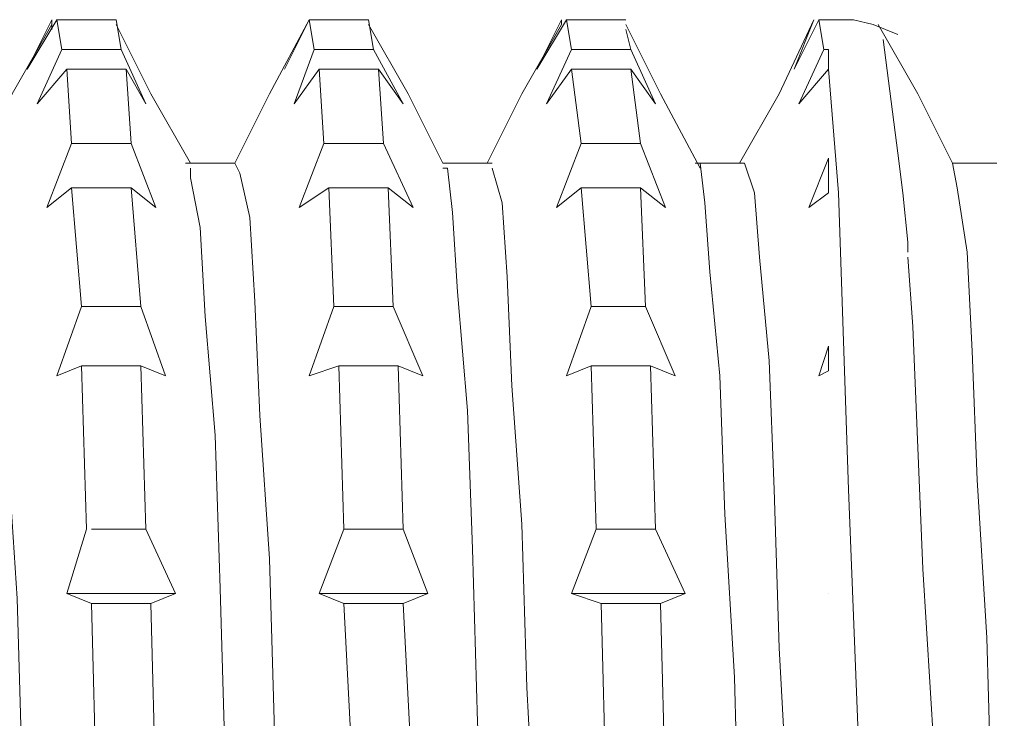
# Model space of a CAD drawing. Units: centimetres. Extents: x 2.2 to 19.8, y 9.6 to 22.5.
# Drawn here: x 13 to 13.2, y 19.9 to 20 of the extents above; entities that cross this region are included whole.
import ezdxf

# ---------------------------------------------------------------- set-up
doc = ezdxf.new("R2010")
doc.units = ezdxf.units.CM
doc.header["$MEASUREMENT"] = 0

# ---------------------------------------------------------------- blocks, each defined once
blk = doc.blocks.new('block 976')
at = {"color": 7, "lineweight": 9, "true_color": 0xffffff}
blk.add_lwpolyline([(13.12893, 20.03605), (13.12049, 20.03605), (13.11446, 20.03605)], dxfattribs=at)
blk = doc.blocks.new('block 980')
at = {"color": 7, "lineweight": 9, "true_color": 0xffffff}
blk.add_lwpolyline([(13.00477, 20.03605), (12.99633, 20.03605), (12.9903, 20.03605)], dxfattribs=at)
blk = doc.blocks.new('block 984')
at = {"color": 7, "lineweight": 9, "true_color": 0xffffff}
blk.add_lwpolyline([(13.06625, 20.03605), (13.05781, 20.03605), (13.05178, 20.03605)], dxfattribs=at)
blk = doc.blocks.new('block 994')
at = {"color": 7, "lineweight": 9, "true_color": 0xffffff}
blk.add_lwpolyline([(13.05299, 20.02882), (13.06142, 20.02882), (13.06745, 20.02882)], dxfattribs=at)
blk = doc.blocks.new('block 1000')
at = {"color": 7, "lineweight": 9, "true_color": 0xffffff}
blk.add_lwpolyline([(12.99151, 20.02882), (12.99995, 20.02882), (13.00597, 20.02882)], dxfattribs=at)
blk = doc.blocks.new('block 1003')
at = {"color": 7, "lineweight": 9, "true_color": 0xffffff}
blk.add_lwpolyline([(13.11567, 20.02882), (13.12411, 20.02882), (13.13014, 20.02882)], dxfattribs=at)
blk = doc.blocks.new('block 1006')
at = {"color": 7, "lineweight": 9, "true_color": 0xffffff}
blk.add_lwpolyline([(13.00718, 20.02399), (12.99874, 20.02399), (12.99271, 20.02399)], dxfattribs=at)
blk = doc.blocks.new('block 1007')
at = {"color": 7, "lineweight": 9, "true_color": 0xffffff}
blk.add_lwpolyline([(13.13014, 20.02399), (13.1229, 20.02399), (13.11567, 20.02399)], dxfattribs=at)
blk = doc.blocks.new('block 1012')
at = {"color": 7, "lineweight": 9, "true_color": 0xffffff}
blk.add_lwpolyline([(13.06866, 20.02399), (13.06022, 20.02399), (13.05419, 20.02399)], dxfattribs=at)
blk = doc.blocks.new('block 1020')
at = {"color": 7, "lineweight": 9, "true_color": 0xffffff}
blk.add_lwpolyline([(13.0554, 20.00591), (13.06384, 20.00591), (13.06986, 20.00591)], dxfattribs=at)
blk = doc.blocks.new('block 1027')
at = {"color": 7, "lineweight": 9, "true_color": 0xffffff}
blk.add_lwpolyline([(13.11808, 20.00591), (13.12531, 20.00591), (13.13255, 20.00591)], dxfattribs=at)
blk = doc.blocks.new('block 1031')
at = {"color": 7, "lineweight": 9, "true_color": 0xffffff}
blk.add_lwpolyline([(12.99392, 20.00591), (13.00236, 20.00591), (13.00838, 20.00591)], dxfattribs=at)
blk = doc.blocks.new('block 1040')
at = {"color": 7, "lineweight": 9, "true_color": 0xffffff}
blk.add_lwpolyline([(13.00838, 19.99506), (13.00115, 19.99506), (12.99392, 19.99506)], dxfattribs=at)
blk = doc.blocks.new('block 1044')
at = {"color": 7, "lineweight": 9, "true_color": 0xffffff}
blk.add_lwpolyline([(13.13255, 19.99506), (13.12411, 19.99506), (13.11808, 19.99506)], dxfattribs=at)
blk = doc.blocks.new('block 1048')
at = {"color": 7, "lineweight": 9, "true_color": 0xffffff}
blk.add_lwpolyline([(13.07107, 19.99506), (13.06263, 19.99506), (13.0566, 19.99506)], dxfattribs=at)
blk = doc.blocks.new('block 1060')
at = {"color": 7, "lineweight": 9, "true_color": 0xffffff}
blk.add_lwpolyline([(13.05781, 19.96613), (13.06625, 19.96613), (13.07227, 19.96613)], dxfattribs=at)
blk = doc.blocks.new('block 1062')
at = {"color": 7, "lineweight": 9, "true_color": 0xffffff}
blk.add_lwpolyline([(13.12049, 19.96613), (13.12772, 19.96613), (13.13375, 19.96613)], dxfattribs=at)
blk = doc.blocks.new('block 1066')
at = {"color": 7, "lineweight": 9, "true_color": 0xffffff}
blk.add_lwpolyline([(12.99633, 19.96613), (13.00356, 19.96613), (13.0108, 19.96613)], dxfattribs=at)
blk = doc.blocks.new('block 1070')
at = {"color": 7, "lineweight": 9, "true_color": 0xffffff}
blk.add_lwpolyline([(13.17835, 19.89622), (13.17835, 19.89622)], dxfattribs=at)
blk = doc.blocks.new('block 1082')
at = {"color": 7, "lineweight": 9, "true_color": 0xffffff}
blk.add_lwpolyline([(13.0108, 19.95167), (13.00236, 19.95167), (12.99633, 19.95167)], dxfattribs=at)
blk = doc.blocks.new('block 1083')
at = {"color": 7, "lineweight": 9, "true_color": 0xffffff}
blk.add_lwpolyline([(12.99874, 19.91189), (13.00597, 19.91189), (13.012, 19.91189)], dxfattribs=at)
blk = doc.blocks.new('block 1084')
at = {"color": 7, "lineweight": 9, "true_color": 0xffffff}
blk.add_lwpolyline([(13.07348, 19.95167), (13.06504, 19.95167), (13.05901, 19.95167)], dxfattribs=at)
blk = doc.blocks.new('block 1085')
at = {"color": 7, "lineweight": 9, "true_color": 0xffffff}
blk.add_lwpolyline([(13.06022, 19.91189), (13.06866, 19.91189), (13.07469, 19.91189)], dxfattribs=at)
blk = doc.blocks.new('block 1096')
at = {"color": 7, "lineweight": 9, "true_color": 0xffffff}
blk.add_lwpolyline([(13.13496, 19.95167), (13.12652, 19.95167), (13.12049, 19.95167)], dxfattribs=at)
blk = doc.blocks.new('block 1097')
at = {"color": 7, "lineweight": 9, "true_color": 0xffffff}
blk.add_lwpolyline([(13.1217, 19.91189), (13.13014, 19.91189), (13.13616, 19.91189)], dxfattribs=at)
blk = doc.blocks.new('block 1107')
at = {"color": 7, "lineweight": 9, "true_color": 0xffffff}
blk.add_lwpolyline([(13.11567, 19.89622), (13.13134, 19.89622), (13.1434, 19.89622)], dxfattribs=at)
blk = doc.blocks.new('block 1112')
at = {"color": 7, "lineweight": 9, "true_color": 0xffffff}
blk.add_lwpolyline([(12.99271, 19.89622), (13.00718, 19.89622), (13.01923, 19.89622)], dxfattribs=at)
blk = doc.blocks.new('block 1114')
at = {"color": 7, "lineweight": 9, "true_color": 0xffffff}
blk.add_lwpolyline([(13.05419, 19.89622), (13.06986, 19.89622), (13.08071, 19.89622)], dxfattribs=at)
blk = doc.blocks.new('block 1124')
at = {"color": 7, "lineweight": 9, "true_color": 0xffffff}
blk.add_lwpolyline([(13.13737, 19.8938), (13.12893, 19.8938), (13.1229, 19.8938)], dxfattribs=at)
blk = doc.blocks.new('block 1134')
at = {"color": 7, "lineweight": 9, "true_color": 0xffffff}
blk.add_lwpolyline([(13.01321, 19.8938), (13.00477, 19.8938), (12.99874, 19.8938)], dxfattribs=at)
blk = doc.blocks.new('block 1138')
at = {"color": 7, "lineweight": 9, "true_color": 0xffffff}
blk.add_lwpolyline([(13.07469, 19.8938), (13.06745, 19.8938), (13.06022, 19.8938)], dxfattribs=at)
blk = doc.blocks.new('block 1144')
at = {"color": 7, "lineweight": 9, "true_color": 0xffffff}
blk.add_lwpolyline([(13.17835, 20.03605), (13.17835, 20.03605)], dxfattribs=at)
blk = doc.blocks.new('block 1145')
at = {"color": 7, "lineweight": 9, "true_color": 0xffffff}
blk.add_lwpolyline([(13.17835, 20.03605), (13.17715, 20.03605), (13.17594, 20.03605)], dxfattribs=at)
blk = doc.blocks.new('block 1146')
at = {"color": 7, "lineweight": 9, "true_color": 0xffffff}
blk.add_lwpolyline([(13.17715, 20.02882), (13.17835, 20.02882)], dxfattribs=at)
blk = doc.blocks.new('block 1147')
at = {"color": 7, "lineweight": 9, "true_color": 0xffffff}
blk.add_lwpolyline([(13.17835, 20.02882), (13.17835, 20.02761), (13.17835, 20.02641), (13.17835, 20.0252), (13.17835, 20.02399)], dxfattribs=at)
blk = doc.blocks.new('block 1148')
at = {"color": 7, "lineweight": 9, "true_color": 0xffffff}
blk.add_lwpolyline([(13.17835, 20.02399), (13.17835, 20.02399)], dxfattribs=at)
blk = doc.blocks.new('block 1256')
at = {"color": 7, "lineweight": 9, "true_color": 0xffffff}
blk.add_lwpolyline([(13.19644, 19.99386), (13.19523, 20.0035), (13.19161, 20.03123)], dxfattribs=at)
blk = doc.blocks.new('block 1257')
at = {"color": 7, "lineweight": 9, "true_color": 0xffffff}
blk.add_lwpolyline([(13.19764, 19.9818), (13.19644, 19.99386)], dxfattribs=at)
blk = doc.blocks.new('block 1258')
at = {"color": 7, "lineweight": 9, "true_color": 0xffffff}
blk.add_lwpolyline([(13.19764, 19.9806), (13.19764, 19.9818)], dxfattribs=at)
blk = doc.blocks.new('block 1259')
at = {"color": 7, "lineweight": 9, "true_color": 0xffffff}
blk.add_lwpolyline([(13.19764, 19.9806), (13.19764, 19.9806)], dxfattribs=at)
blk = doc.blocks.new('block 1260')
at = {"color": 7, "lineweight": 9, "true_color": 0xffffff}
blk.add_lwpolyline([(13.19764, 19.97939), (13.19764, 19.9806)], dxfattribs=at)
blk = doc.blocks.new('block 1261')
at = {"color": 7, "lineweight": 9, "true_color": 0xffffff}
blk.add_lwpolyline([(13.19885, 19.96131), (13.19764, 19.97819)], dxfattribs=at)
blk = doc.blocks.new('block 1262')
at = {"color": 7, "lineweight": 9, "true_color": 0xffffff}
blk.add_lwpolyline([(13.22055, 19.41283), (13.22055, 19.41403), (13.22055, 19.42729), (13.21813, 19.46707), (13.21693, 19.51529), (13.21572, 19.52855), (13.21572, 19.53096), (13.21572, 19.53217), (13.21572, 19.53337), (13.21331, 19.60691), (13.2109, 19.66356), (13.2109, 19.67923), (13.2109, 19.68285), (13.2109, 19.68405), (13.2109, 19.68526), (13.20729, 19.7612), (13.20487, 19.84438), (13.20126, 19.90224), (13.19885, 19.96131)], dxfattribs=at)
blk = doc.blocks.new('block 1264')
at = {"color": 7, "lineweight": 9, "true_color": 0xffffff}
blk.add_lwpolyline([(13.20849, 20.00109), (13.2097, 19.99506), (13.21211, 19.97939), (13.21331, 19.95528), (13.21452, 19.92394), (13.21693, 19.88537), (13.21813, 19.84197), (13.21934, 19.79255), (13.22175, 19.74071), (13.22296, 19.68767), (13.22537, 19.63463), (13.22657, 19.58159), (13.22778, 19.53337), (13.23019, 19.48757), (13.23139, 19.45743), (13.2326, 19.4297)], dxfattribs=at)
blk = doc.blocks.new('block 1265')
at = {"color": 7, "lineweight": 9, "true_color": 0xffffff}
blk.add_lwpolyline([(13.14701, 20.00109), (13.14822, 19.99145), (13.14942, 19.97457), (13.15183, 19.94926), (13.15304, 19.9155), (13.15545, 19.87572), (13.15666, 19.82992), (13.15786, 19.7817), (13.16027, 19.72866), (13.16148, 19.67562), (13.16268, 19.62137), (13.16509, 19.57074), (13.1663, 19.52132), (13.16871, 19.47913), (13.16992, 19.44055), (13.17112, 19.41042), (13.17353, 19.38631), (13.17474, 19.37184), (13.17715, 19.36581), (13.17715, 19.36702)], dxfattribs=at)
blk = doc.blocks.new('block 1266')
at = {"color": 7, "lineweight": 9, "true_color": 0xffffff}
blk.add_lwpolyline([(13.08433, 19.99989), (13.08553, 19.99989), (13.08674, 19.98904), (13.08794, 19.96975), (13.09036, 19.94082), (13.09156, 19.90706), (13.09277, 19.86487), (13.09518, 19.81907), (13.09638, 19.76844), (13.09879, 19.7166), (13.1, 19.66236), (13.1012, 19.61052), (13.10361, 19.55869), (13.10482, 19.51167), (13.10723, 19.46948), (13.10844, 19.43332), (13.10964, 19.40318), (13.11205, 19.38269), (13.11326, 19.36943), (13.11446, 19.36581)], dxfattribs=at)
blk = doc.blocks.new('block 1267')
at = {"color": 7, "lineweight": 9, "true_color": 0xffffff}
blk.add_lwpolyline([(13.02285, 19.99989), (13.02285, 19.99747), (13.02526, 19.98542), (13.02647, 19.96372), (13.02888, 19.93479), (13.03008, 19.89742), (13.03129, 19.85523), (13.0337, 19.80701), (13.0349, 19.75759), (13.03731, 19.70334), (13.03852, 19.6503), (13.03973, 19.59726), (13.04214, 19.54784), (13.04334, 19.50083), (13.04455, 19.46105), (13.04696, 19.42488), (13.04816, 19.39836), (13.05058, 19.37907), (13.05178, 19.36823), (13.05299, 19.36702)], dxfattribs=at)
blk = doc.blocks.new('block 1445')
at = {"color": 7, "lineweight": 9, "true_color": 0xffffff}
blk.add_lwpolyline([(13.00597, 20.02882), (13.00477, 20.03605)], dxfattribs=at)
blk = doc.blocks.new('block 1446')
at = {"color": 7, "lineweight": 9, "true_color": 0xffffff}
blk.add_lwpolyline([(13.00597, 20.02882), (13.012, 20.01556)], dxfattribs=at)
blk = doc.blocks.new('block 1447')
at = {"color": 7, "lineweight": 9, "true_color": 0xffffff}
blk.add_lwpolyline([(13.012, 20.01556), (13.00718, 20.02399)], dxfattribs=at)
blk = doc.blocks.new('block 1448')
at = {"color": 7, "lineweight": 9, "true_color": 0xffffff}
blk.add_lwpolyline([(13.00838, 20.00591), (13.00718, 20.02399)], dxfattribs=at)
blk = doc.blocks.new('block 1449')
at = {"color": 7, "lineweight": 9, "true_color": 0xffffff}
blk.add_lwpolyline([(13.00838, 20.00591), (13.01441, 19.99024)], dxfattribs=at)
blk = doc.blocks.new('block 1450')
at = {"color": 7, "lineweight": 9, "true_color": 0xffffff}
blk.add_lwpolyline([(13.01441, 19.99024), (13.00838, 19.99506)], dxfattribs=at)
blk = doc.blocks.new('block 1451')
at = {"color": 7, "lineweight": 9, "true_color": 0xffffff}
blk.add_lwpolyline([(13.0108, 19.96613), (13.00838, 19.99506)], dxfattribs=at)
blk = doc.blocks.new('block 1452')
at = {"color": 7, "lineweight": 9, "true_color": 0xffffff}
blk.add_lwpolyline([(13.0108, 19.96613), (13.01682, 19.94926)], dxfattribs=at)
blk = doc.blocks.new('block 1453')
at = {"color": 7, "lineweight": 9, "true_color": 0xffffff}
blk.add_lwpolyline([(13.01682, 19.94926), (13.0108, 19.95167)], dxfattribs=at)
blk = doc.blocks.new('block 1454')
at = {"color": 7, "lineweight": 9, "true_color": 0xffffff}
blk.add_lwpolyline([(13.012, 19.91189), (13.0108, 19.95167)], dxfattribs=at)
blk = doc.blocks.new('block 1455')
at = {"color": 7, "lineweight": 9, "true_color": 0xffffff}
blk.add_lwpolyline([(13.012, 19.91189), (13.01923, 19.89622)], dxfattribs=at)
blk = doc.blocks.new('block 1456')
at = {"color": 7, "lineweight": 9, "true_color": 0xffffff}
blk.add_lwpolyline([(13.01923, 19.89622), (13.01321, 19.8938)], dxfattribs=at)
blk = doc.blocks.new('block 1457')
at = {"color": 7, "lineweight": 9, "true_color": 0xffffff}
blk.add_lwpolyline([(13.01441, 19.84679), (13.01321, 19.8938)], dxfattribs=at)
blk = doc.blocks.new('block 1487')
at = {"color": 7, "lineweight": 9, "true_color": 0xffffff}
blk.add_lwpolyline([(13.06745, 20.02882), (13.06625, 20.03605)], dxfattribs=at)
blk = doc.blocks.new('block 1488')
at = {"color": 7, "lineweight": 9, "true_color": 0xffffff}
blk.add_lwpolyline([(13.06745, 20.02882), (13.07469, 20.01556)], dxfattribs=at)
blk = doc.blocks.new('block 1489')
at = {"color": 7, "lineweight": 9, "true_color": 0xffffff}
blk.add_lwpolyline([(13.07469, 20.01556), (13.06866, 20.02399)], dxfattribs=at)
blk = doc.blocks.new('block 1490')
at = {"color": 7, "lineweight": 9, "true_color": 0xffffff}
blk.add_lwpolyline([(13.06986, 20.00591), (13.06866, 20.02399)], dxfattribs=at)
blk = doc.blocks.new('block 1491')
at = {"color": 7, "lineweight": 9, "true_color": 0xffffff}
blk.add_lwpolyline([(13.06986, 20.00591), (13.0771, 19.99024)], dxfattribs=at)
blk = doc.blocks.new('block 1492')
at = {"color": 7, "lineweight": 9, "true_color": 0xffffff}
blk.add_lwpolyline([(13.0771, 19.99024), (13.07107, 19.99506)], dxfattribs=at)
blk = doc.blocks.new('block 1493')
at = {"color": 7, "lineweight": 9, "true_color": 0xffffff}
blk.add_lwpolyline([(13.07227, 19.96613), (13.07107, 19.99506)], dxfattribs=at)
blk = doc.blocks.new('block 1494')
at = {"color": 7, "lineweight": 9, "true_color": 0xffffff}
blk.add_lwpolyline([(13.07227, 19.96613), (13.07951, 19.94926)], dxfattribs=at)
blk = doc.blocks.new('block 1495')
at = {"color": 7, "lineweight": 9, "true_color": 0xffffff}
blk.add_lwpolyline([(13.07951, 19.94926), (13.07348, 19.95167)], dxfattribs=at)
blk = doc.blocks.new('block 1496')
at = {"color": 7, "lineweight": 9, "true_color": 0xffffff}
blk.add_lwpolyline([(13.07469, 19.91189), (13.07348, 19.95167)], dxfattribs=at)
blk = doc.blocks.new('block 1497')
at = {"color": 7, "lineweight": 9, "true_color": 0xffffff}
blk.add_lwpolyline([(13.07469, 19.91189), (13.08071, 19.89622)], dxfattribs=at)
blk = doc.blocks.new('block 1498')
at = {"color": 7, "lineweight": 9, "true_color": 0xffffff}
blk.add_lwpolyline([(13.08071, 19.89622), (13.07469, 19.8938)], dxfattribs=at)
blk = doc.blocks.new('block 1499')
at = {"color": 7, "lineweight": 9, "true_color": 0xffffff}
blk.add_lwpolyline([(13.0771, 19.84679), (13.07469, 19.8938)], dxfattribs=at)
blk = doc.blocks.new('block 1530')
at = {"color": 7, "lineweight": 9, "true_color": 0xffffff}
blk.add_lwpolyline([(13.13014, 20.02882), (13.12893, 20.03364)], dxfattribs=at)
blk = doc.blocks.new('block 1531')
at = {"color": 7, "lineweight": 9, "true_color": 0xffffff}
blk.add_lwpolyline([(13.13014, 20.02882), (13.13616, 20.01556)], dxfattribs=at)
blk = doc.blocks.new('block 1532')
at = {"color": 7, "lineweight": 9, "true_color": 0xffffff}
blk.add_lwpolyline([(13.13616, 20.01556), (13.13014, 20.02399)], dxfattribs=at)
blk = doc.blocks.new('block 1533')
at = {"color": 7, "lineweight": 9, "true_color": 0xffffff}
blk.add_lwpolyline([(13.13255, 20.00591), (13.13014, 20.02399)], dxfattribs=at)
blk = doc.blocks.new('block 1534')
at = {"color": 7, "lineweight": 9, "true_color": 0xffffff}
blk.add_lwpolyline([(13.13255, 20.00591), (13.13857, 19.99024)], dxfattribs=at)
blk = doc.blocks.new('block 1535')
at = {"color": 7, "lineweight": 9, "true_color": 0xffffff}
blk.add_lwpolyline([(13.13857, 19.99024), (13.13255, 19.99506)], dxfattribs=at)
blk = doc.blocks.new('block 1536')
at = {"color": 7, "lineweight": 9, "true_color": 0xffffff}
blk.add_lwpolyline([(13.13375, 19.96613), (13.13255, 19.99506)], dxfattribs=at)
blk = doc.blocks.new('block 1537')
at = {"color": 7, "lineweight": 9, "true_color": 0xffffff}
blk.add_lwpolyline([(13.13375, 19.96613), (13.14099, 19.94926)], dxfattribs=at)
blk = doc.blocks.new('block 1538')
at = {"color": 7, "lineweight": 9, "true_color": 0xffffff}
blk.add_lwpolyline([(13.14099, 19.94926), (13.13496, 19.95167)], dxfattribs=at)
blk = doc.blocks.new('block 1539')
at = {"color": 7, "lineweight": 9, "true_color": 0xffffff}
blk.add_lwpolyline([(13.13616, 19.91189), (13.13496, 19.95167)], dxfattribs=at)
blk = doc.blocks.new('block 1540')
at = {"color": 7, "lineweight": 9, "true_color": 0xffffff}
blk.add_lwpolyline([(13.13616, 19.91189), (13.1434, 19.89622)], dxfattribs=at)
blk = doc.blocks.new('block 1541')
at = {"color": 7, "lineweight": 9, "true_color": 0xffffff}
blk.add_lwpolyline([(13.1434, 19.89622), (13.13737, 19.8938)], dxfattribs=at)
blk = doc.blocks.new('block 1542')
at = {"color": 7, "lineweight": 9, "true_color": 0xffffff}
blk.add_lwpolyline([(13.13857, 19.84679), (13.13737, 19.8938)], dxfattribs=at)
blk = doc.blocks.new('block 1573')
at = {"color": 7, "lineweight": 9, "true_color": 0xffffff}
blk.add_lwpolyline([(13.17835, 20.02399), (13.18076, 19.99386), (13.18318, 19.92153), (13.18679, 19.83112)], dxfattribs=at)
blk = doc.blocks.new('block 1574')
at = {"color": 7, "lineweight": 9, "true_color": 0xffffff}
blk.add_lwpolyline([(13.17835, 20.02399), (13.17112, 20.01556)], dxfattribs=at)
blk = doc.blocks.new('block 1575')
at = {"color": 7, "lineweight": 9, "true_color": 0xffffff}
blk.add_lwpolyline([(13.17112, 20.01556), (13.17715, 20.02882)], dxfattribs=at)
blk = doc.blocks.new('block 1576')
at = {"color": 7, "lineweight": 9, "true_color": 0xffffff}
blk.add_lwpolyline([(13.17594, 20.03605), (13.17715, 20.02882)], dxfattribs=at)
blk = doc.blocks.new('block 1577')
at = {"color": 7, "lineweight": 9, "true_color": 0xffffff}
blk.add_lwpolyline([(13.17594, 20.03605), (13.16992, 20.02399)], dxfattribs=at)
blk = doc.blocks.new('block 1578')
at = {"color": 7, "lineweight": 9, "true_color": 0xffffff}
blk.add_lwpolyline([(13.16992, 20.02399), (13.17474, 20.03605)], dxfattribs=at)
blk = doc.blocks.new('block 1606')
at = {"color": 7, "lineweight": 9, "true_color": 0xffffff}
blk.add_lwpolyline([(13.1229, 19.8938), (13.12411, 19.84679)], dxfattribs=at)
blk = doc.blocks.new('block 1607')
at = {"color": 7, "lineweight": 9, "true_color": 0xffffff}
blk.add_lwpolyline([(13.1229, 19.8938), (13.11567, 19.89622)], dxfattribs=at)
blk = doc.blocks.new('block 1608')
at = {"color": 7, "lineweight": 9, "true_color": 0xffffff}
blk.add_lwpolyline([(13.11567, 19.89622), (13.1217, 19.91189)], dxfattribs=at)
blk = doc.blocks.new('block 1609')
at = {"color": 7, "lineweight": 9, "true_color": 0xffffff}
blk.add_lwpolyline([(13.12049, 19.95167), (13.1217, 19.91189)], dxfattribs=at)
blk = doc.blocks.new('block 1610')
at = {"color": 7, "lineweight": 9, "true_color": 0xffffff}
blk.add_lwpolyline([(13.12049, 19.95167), (13.11446, 19.94926)], dxfattribs=at)
blk = doc.blocks.new('block 1611')
at = {"color": 7, "lineweight": 9, "true_color": 0xffffff}
blk.add_lwpolyline([(13.11446, 19.94926), (13.12049, 19.96613)], dxfattribs=at)
blk = doc.blocks.new('block 1612')
at = {"color": 7, "lineweight": 9, "true_color": 0xffffff}
blk.add_lwpolyline([(13.11808, 19.99506), (13.12049, 19.96613)], dxfattribs=at)
blk = doc.blocks.new('block 1613')
at = {"color": 7, "lineweight": 9, "true_color": 0xffffff}
blk.add_lwpolyline([(13.11808, 19.99506), (13.11205, 19.99024)], dxfattribs=at)
blk = doc.blocks.new('block 1614')
at = {"color": 7, "lineweight": 9, "true_color": 0xffffff}
blk.add_lwpolyline([(13.11205, 19.99024), (13.11808, 20.00591)], dxfattribs=at)
blk = doc.blocks.new('block 1615')
at = {"color": 7, "lineweight": 9, "true_color": 0xffffff}
blk.add_lwpolyline([(13.11567, 20.02399), (13.11808, 20.00591)], dxfattribs=at)
blk = doc.blocks.new('block 1616')
at = {"color": 7, "lineweight": 9, "true_color": 0xffffff}
blk.add_lwpolyline([(13.11567, 20.02399), (13.10964, 20.01556)], dxfattribs=at)
blk = doc.blocks.new('block 1617')
at = {"color": 7, "lineweight": 9, "true_color": 0xffffff}
blk.add_lwpolyline([(13.10964, 20.01556), (13.11567, 20.02882)], dxfattribs=at)
blk = doc.blocks.new('block 1618')
at = {"color": 7, "lineweight": 9, "true_color": 0xffffff}
blk.add_lwpolyline([(13.11446, 20.03605), (13.11567, 20.02882)], dxfattribs=at)
blk = doc.blocks.new('block 1619')
at = {"color": 7, "lineweight": 9, "true_color": 0xffffff}
blk.add_lwpolyline([(13.11446, 20.03605), (13.10723, 20.02399)], dxfattribs=at)
blk = doc.blocks.new('block 1620')
at = {"color": 7, "lineweight": 9, "true_color": 0xffffff}
blk.add_lwpolyline([(13.10723, 20.02399), (13.11326, 20.03605)], dxfattribs=at)
blk = doc.blocks.new('block 1621')
at = {"color": 7, "lineweight": 9, "true_color": 0xffffff}
blk.add_lwpolyline([(13.11326, 20.03484), (13.11326, 20.03605)], dxfattribs=at)
blk = doc.blocks.new('block 1649')
at = {"color": 7, "lineweight": 9, "true_color": 0xffffff}
blk.add_lwpolyline([(13.06022, 19.8938), (13.06263, 19.84679)], dxfattribs=at)
blk = doc.blocks.new('block 1650')
at = {"color": 7, "lineweight": 9, "true_color": 0xffffff}
blk.add_lwpolyline([(13.06022, 19.8938), (13.05419, 19.89622)], dxfattribs=at)
blk = doc.blocks.new('block 1651')
at = {"color": 7, "lineweight": 9, "true_color": 0xffffff}
blk.add_lwpolyline([(13.05419, 19.89622), (13.06022, 19.91189)], dxfattribs=at)
blk = doc.blocks.new('block 1652')
at = {"color": 7, "lineweight": 9, "true_color": 0xffffff}
blk.add_lwpolyline([(13.05901, 19.95167), (13.06022, 19.91189)], dxfattribs=at)
blk = doc.blocks.new('block 1653')
at = {"color": 7, "lineweight": 9, "true_color": 0xffffff}
blk.add_lwpolyline([(13.05901, 19.95167), (13.05178, 19.94926)], dxfattribs=at)
blk = doc.blocks.new('block 1654')
at = {"color": 7, "lineweight": 9, "true_color": 0xffffff}
blk.add_lwpolyline([(13.05178, 19.94926), (13.05781, 19.96613)], dxfattribs=at)
blk = doc.blocks.new('block 1655')
at = {"color": 7, "lineweight": 9, "true_color": 0xffffff}
blk.add_lwpolyline([(13.0566, 19.99506), (13.05781, 19.96613)], dxfattribs=at)
blk = doc.blocks.new('block 1656')
at = {"color": 7, "lineweight": 9, "true_color": 0xffffff}
blk.add_lwpolyline([(13.0566, 19.99506), (13.04937, 19.99024)], dxfattribs=at)
blk = doc.blocks.new('block 1657')
at = {"color": 7, "lineweight": 9, "true_color": 0xffffff}
blk.add_lwpolyline([(13.04937, 19.99024), (13.0554, 20.00591)], dxfattribs=at)
blk = doc.blocks.new('block 1658')
at = {"color": 7, "lineweight": 9, "true_color": 0xffffff}
blk.add_lwpolyline([(13.05419, 20.02399), (13.0554, 20.00591)], dxfattribs=at)
blk = doc.blocks.new('block 1659')
at = {"color": 7, "lineweight": 9, "true_color": 0xffffff}
blk.add_lwpolyline([(13.05419, 20.02399), (13.04816, 20.01556)], dxfattribs=at)
blk = doc.blocks.new('block 1660')
at = {"color": 7, "lineweight": 9, "true_color": 0xffffff}
blk.add_lwpolyline([(13.04816, 20.01556), (13.05299, 20.02882)], dxfattribs=at)
blk = doc.blocks.new('block 1661')
at = {"color": 7, "lineweight": 9, "true_color": 0xffffff}
blk.add_lwpolyline([(13.05178, 20.03605), (13.05299, 20.02882)], dxfattribs=at)
blk = doc.blocks.new('block 1662')
at = {"color": 7, "lineweight": 9, "true_color": 0xffffff}
blk.add_lwpolyline([(13.05178, 20.03605), (13.04575, 20.02399)], dxfattribs=at)
blk = doc.blocks.new('block 1663')
at = {"color": 7, "lineweight": 9, "true_color": 0xffffff}
blk.add_lwpolyline([(13.04575, 20.02399), (13.05178, 20.03605)], dxfattribs=at)
blk = doc.blocks.new('block 1691')
at = {"color": 7, "lineweight": 9, "true_color": 0xffffff}
blk.add_lwpolyline([(12.99874, 19.8938), (12.99995, 19.84679)], dxfattribs=at)
blk = doc.blocks.new('block 1692')
at = {"color": 7, "lineweight": 9, "true_color": 0xffffff}
blk.add_lwpolyline([(12.99874, 19.8938), (12.99271, 19.89622)], dxfattribs=at)
blk = doc.blocks.new('block 1693')
at = {"color": 7, "lineweight": 9, "true_color": 0xffffff}
blk.add_lwpolyline([(12.99271, 19.89622), (12.99754, 19.91189)], dxfattribs=at)
blk = doc.blocks.new('block 1694')
at = {"color": 7, "lineweight": 9, "true_color": 0xffffff}
blk.add_lwpolyline([(12.99633, 19.95167), (12.99754, 19.91189)], dxfattribs=at)
blk = doc.blocks.new('block 1695')
at = {"color": 7, "lineweight": 9, "true_color": 0xffffff}
blk.add_lwpolyline([(12.99633, 19.95167), (12.9903, 19.94926)], dxfattribs=at)
blk = doc.blocks.new('block 1696')
at = {"color": 7, "lineweight": 9, "true_color": 0xffffff}
blk.add_lwpolyline([(12.9903, 19.94926), (12.99633, 19.96613)], dxfattribs=at)
blk = doc.blocks.new('block 1697')
at = {"color": 7, "lineweight": 9, "true_color": 0xffffff}
blk.add_lwpolyline([(12.99392, 19.99506), (12.99633, 19.96613)], dxfattribs=at)
blk = doc.blocks.new('block 1698')
at = {"color": 7, "lineweight": 9, "true_color": 0xffffff}
blk.add_lwpolyline([(12.99392, 19.99506), (12.98789, 19.99024)], dxfattribs=at)
blk = doc.blocks.new('block 1699')
at = {"color": 7, "lineweight": 9, "true_color": 0xffffff}
blk.add_lwpolyline([(12.98789, 19.99024), (12.99392, 20.00591)], dxfattribs=at)
blk = doc.blocks.new('block 1700')
at = {"color": 7, "lineweight": 9, "true_color": 0xffffff}
blk.add_lwpolyline([(12.99271, 20.02399), (12.99392, 20.00591)], dxfattribs=at)
blk = doc.blocks.new('block 1701')
at = {"color": 7, "lineweight": 9, "true_color": 0xffffff}
blk.add_lwpolyline([(12.99271, 20.02399), (12.98548, 20.01556)], dxfattribs=at)
blk = doc.blocks.new('block 1702')
at = {"color": 7, "lineweight": 9, "true_color": 0xffffff}
blk.add_lwpolyline([(12.98548, 20.01556), (12.99151, 20.02882)], dxfattribs=at)
blk = doc.blocks.new('block 1703')
at = {"color": 7, "lineweight": 9, "true_color": 0xffffff}
blk.add_lwpolyline([(12.9903, 20.03605), (12.99151, 20.02882)], dxfattribs=at)
blk = doc.blocks.new('block 1704')
at = {"color": 7, "lineweight": 9, "true_color": 0xffffff}
blk.add_lwpolyline([(12.9903, 20.03605), (12.98307, 20.02399)], dxfattribs=at)
blk = doc.blocks.new('block 1705')
at = {"color": 7, "lineweight": 9, "true_color": 0xffffff}
blk.add_lwpolyline([(12.98307, 20.02399), (12.9891, 20.03605)], dxfattribs=at)
blk = doc.blocks.new('block 1706')
at = {"color": 7, "lineweight": 9, "true_color": 0xffffff}
blk.add_lwpolyline([(12.9891, 20.03364), (12.9891, 20.03605)], dxfattribs=at)
blk = doc.blocks.new('block 1847')
at = {"color": 7, "lineweight": 9, "true_color": 0xffffff}
blk.add_lwpolyline([(13.15786, 20.00109), (13.16027, 19.99386), (13.16148, 19.97819), (13.16389, 19.95287), (13.16509, 19.92153), (13.1663, 19.88296), (13.16871, 19.83835), (13.16992, 19.78893), (13.17112, 19.7383), (13.17353, 19.68405), (13.17474, 19.63102), (13.17715, 19.57918), (13.17835, 19.53096), (13.17956, 19.48515), (13.18197, 19.44658), (13.18318, 19.41403), (13.18438, 19.38992), (13.18679, 19.37425), (13.188, 19.36702)], dxfattribs=at)
blk = doc.blocks.new('block 1848')
at = {"color": 7, "lineweight": 9, "true_color": 0xffffff}
blk.add_lwpolyline([(13.09638, 19.99989), (13.09879, 19.99145), (13.1, 19.97336), (13.1012, 19.94685), (13.10361, 19.91309), (13.10482, 19.87331), (13.10723, 19.8275), (13.10844, 19.77808), (13.10964, 19.72504), (13.11205, 19.672), (13.11326, 19.61775), (13.11446, 19.56833), (13.11688, 19.51891), (13.11808, 19.47672), (13.12049, 19.43814), (13.1217, 19.40801), (13.1229, 19.3851), (13.12531, 19.37184), (13.12652, 19.36823)], dxfattribs=at)
blk = doc.blocks.new('block 1849')
at = {"color": 7, "lineweight": 9, "true_color": 0xffffff}
blk.add_lwpolyline([(13.0337, 20.00109), (13.0349, 19.99868), (13.03731, 19.98783), (13.03852, 19.96734), (13.03973, 19.93961), (13.04214, 19.90465), (13.04334, 19.86246), (13.04455, 19.81666), (13.04696, 19.76603), (13.04816, 19.71299), (13.05058, 19.65874), (13.05178, 19.60691), (13.05299, 19.55507), (13.0554, 19.50926), (13.0566, 19.46707), (13.05781, 19.43091), (13.06022, 19.40198), (13.06142, 19.38149), (13.06384, 19.36943), (13.06384, 19.36702)], dxfattribs=at)
blk = doc.blocks.new('block 1850')
at = {"color": 7, "lineweight": 9, "true_color": 0xffffff}
blk.add_lwpolyline([(12.97222, 20.00109), (12.97343, 19.99747), (12.97463, 19.98421), (12.97704, 19.96131), (12.97825, 19.93238), (12.98066, 19.89501), (12.98186, 19.85282), (12.98307, 19.8046), (12.98548, 19.75397), (12.98669, 19.70093), (12.98789, 19.64789), (12.9903, 19.59485), (12.99151, 19.54543), (12.99392, 19.49841), (12.99512, 19.45863), (12.99633, 19.42368), (12.99874, 19.39716), (12.99995, 19.37787), (13.00236, 19.36823), (13.00236, 19.36702)], dxfattribs=at)
blk = doc.blocks.new('block 1865')
at = {"color": 7, "lineweight": 9, "true_color": 0xffffff}
blk.add_lwpolyline([(13.17594, 19.94926), (13.17835, 19.95649)], dxfattribs=at)
blk = doc.blocks.new('block 1866')
at = {"color": 7, "lineweight": 9, "true_color": 0xffffff}
blk.add_lwpolyline([(13.17835, 19.95649), (13.17835, 19.95287), (13.17835, 19.95046)], dxfattribs=at)
blk = doc.blocks.new('block 1867')
at = {"color": 7, "lineweight": 9, "true_color": 0xffffff}
blk.add_lwpolyline([(13.17835, 19.95046), (13.17594, 19.94926)], dxfattribs=at)
blk = doc.blocks.new('block 1868')
at = {"color": 7, "lineweight": 9, "true_color": 0xffffff}
blk.add_lwpolyline([(13.17835, 19.89622), (13.17835, 19.89622)], dxfattribs=at)
blk = doc.blocks.new('block 1869')
at = {"color": 7, "lineweight": 9, "true_color": 0xffffff}
blk.add_lwpolyline([(13.17835, 19.89622), (13.17835, 19.89622)], dxfattribs=at)
blk = doc.blocks.new('block 1870')
at = {"color": 7, "lineweight": 9, "true_color": 0xffffff}
blk.add_lwpolyline([(13.17835, 19.89622), (13.17835, 19.89622)], dxfattribs=at)
blk = doc.blocks.new('block 1871')
at = {"color": 7, "lineweight": 9, "true_color": 0xffffff}
blk.add_lwpolyline([(13.17353, 19.99024), (13.17835, 20.0023)], dxfattribs=at)
blk = doc.blocks.new('block 1872')
at = {"color": 7, "lineweight": 9, "true_color": 0xffffff}
blk.add_lwpolyline([(13.17835, 20.0023), (13.17835, 19.99747), (13.17835, 19.99386)], dxfattribs=at)
blk = doc.blocks.new('block 1873')
at = {"color": 7, "lineweight": 9, "true_color": 0xffffff}
blk.add_lwpolyline([(13.17835, 19.99386), (13.17353, 19.99024)], dxfattribs=at)
blk = doc.blocks.new('block 2005')
at = {"color": 7, "lineweight": 9, "true_color": 0xffffff}
blk.add_lwpolyline([(13.19523, 20.03243), (13.1892, 20.03484), (13.18438, 20.03605)], dxfattribs=at)
blk = doc.blocks.new('block 2009')
at = {"color": 7, "lineweight": 9, "true_color": 0xffffff}
blk.add_lwpolyline([(13.21934, 20.00109), (13.20849, 20.00109)], dxfattribs=at)
blk = doc.blocks.new('block 2010')
at = {"color": 7, "lineweight": 9, "true_color": 0xffffff}
blk.add_lwpolyline([(13.15786, 20.00109), (13.14581, 20.00109)], dxfattribs=at)
blk = doc.blocks.new('block 2011')
at = {"color": 7, "lineweight": 9, "true_color": 0xffffff}
blk.add_lwpolyline([(13.09638, 20.00109), (13.08433, 20.00109)], dxfattribs=at)
blk = doc.blocks.new('block 2012')
at = {"color": 7, "lineweight": 9, "true_color": 0xffffff}
blk.add_lwpolyline([(13.0337, 20.00109), (13.02164, 20.00109)], dxfattribs=at)
blk = doc.blocks.new('block 2026')
at = {"color": 7, "lineweight": 9, "true_color": 0xffffff}
blk.add_lwpolyline([(13.18438, 20.03605), (13.17835, 20.03605)], dxfattribs=at)
blk = doc.blocks.new('block 2042')
at = {"color": 7, "lineweight": 9, "true_color": 0xffffff}
blk.add_lwpolyline([(13.02285, 20.00109), (13.01321, 20.01797), (13.00477, 20.03484)], dxfattribs=at)
blk = doc.blocks.new('block 2043')
at = {"color": 7, "lineweight": 9, "true_color": 0xffffff}
blk.add_lwpolyline([(13.08433, 20.00109), (13.07589, 20.01797), (13.06625, 20.03484)], dxfattribs=at)
blk = doc.blocks.new('block 2044')
at = {"color": 7, "lineweight": 9, "true_color": 0xffffff}
blk.add_lwpolyline([(13.14701, 19.99989), (13.13737, 20.01797), (13.12893, 20.03484)], dxfattribs=at)
blk = doc.blocks.new('block 2045')
at = {"color": 7, "lineweight": 9, "true_color": 0xffffff}
blk.add_lwpolyline([(13.20849, 20.00109), (13.20005, 20.01797), (13.19041, 20.03484)], dxfattribs=at)
blk = doc.blocks.new('block 2057')
at = {"color": 7, "lineweight": 9, "true_color": 0xffffff}
blk.add_lwpolyline([(12.9891, 20.03484), (12.97945, 20.01797), (12.97101, 20.00109)], dxfattribs=at)
blk = doc.blocks.new('block 2058')
at = {"color": 7, "lineweight": 9, "true_color": 0xffffff}
blk.add_lwpolyline([(13.05178, 20.03605), (13.04214, 20.01797), (13.0337, 20.00109)], dxfattribs=at)
blk = doc.blocks.new('block 2059')
at = {"color": 7, "lineweight": 9, "true_color": 0xffffff}
blk.add_lwpolyline([(13.11326, 20.03484), (13.10361, 20.01797), (13.09518, 20.00109)], dxfattribs=at)
blk = doc.blocks.new('block 2060')
at = {"color": 7, "lineweight": 9, "true_color": 0xffffff}
blk.add_lwpolyline([(13.17474, 20.03605), (13.1663, 20.01797), (13.15666, 20.00109)], dxfattribs=at)

msp = doc.modelspace()

# ---------------------------------------------------------------- block references
for name in ['block 1704', 'block 1705', 'block 1706', 'block 980', 'block 1703', 'block 1445', 'block 2058', 'block 1662', 'block 1663', 'block 984', 'block 1661', 'block 1487', 'block 1619', 'block 1620', 'block 1621', 'block 976', 'block 1618', 'block 2060', 'block 1577', 'block 1578', 'block 1145', 'block 1576', 'block 1144', 'block 2026', 'block 2005', 'block 2057', 'block 2042', 'block 2043', 'block 2059', 'block 2044', 'block 1530', 'block 2045', 'block 1256', 'block 1702', 'block 1000', 'block 1446', 'block 1660', 'block 994', 'block 1488', 'block 1617', 'block 1003', 'block 1531', 'block 1575', 'block 1146', 'block 1147', 'block 1701', 'block 1006', 'block 1700', 'block 1447', 'block 1448', 'block 1659', 'block 1012', 'block 1658', 'block 1489', 'block 1490', 'block 1616', 'block 1007', 'block 1615', 'block 1532', 'block 1533', 'block 1574', 'block 1148', 'block 1573', 'block 1699', 'block 1031', 'block 1449', 'block 1657', 'block 1020', 'block 1491', 'block 1614', 'block 1027', 'block 1534', 'block 1871', 'block 1872', 'block 1850', 'block 2012', 'block 1267', 'block 1849', 'block 2011', 'block 1266', 'block 1848', 'block 2010', 'block 1265', 'block 1847', 'block 1264', 'block 2009', 'block 1698', 'block 1040', 'block 1697', 'block 1450', 'block 1451', 'block 1656', 'block 1048', 'block 1655', 'block 1492', 'block 1493', 'block 1613', 'block 1044', 'block 1612', 'block 1535', 'block 1536', 'block 1873', 'block 1257', 'block 1258', 'block 1259', 'block 1260', 'block 1261', 'block 1696', 'block 1066', 'block 1452', 'block 1654', 'block 1060', 'block 1494', 'block 1611', 'block 1062', 'block 1537', 'block 1262', 'block 1865', 'block 1866', 'block 1695', 'block 1082', 'block 1694', 'block 1453', 'block 1454', 'block 1653', 'block 1084', 'block 1652', 'block 1495', 'block 1496', 'block 1610', 'block 1096', 'block 1609', 'block 1538', 'block 1539', 'block 1867', 'block 1693', 'block 1083', 'block 1455', 'block 1651', 'block 1085', 'block 1497', 'block 1608', 'block 1097', 'block 1540', 'block 1112', 'block 1692', 'block 1456', 'block 1114', 'block 1650', 'block 1498', 'block 1107', 'block 1607', 'block 1541', 'block 1070', 'block 1868', 'block 1869', 'block 1870', 'block 1134', 'block 1691', 'block 1457', 'block 1138', 'block 1649', 'block 1499', 'block 1124', 'block 1606', 'block 1542']:
    msp.add_blockref(name, (0, 0))

doc.saveas('drawing.dxf')
